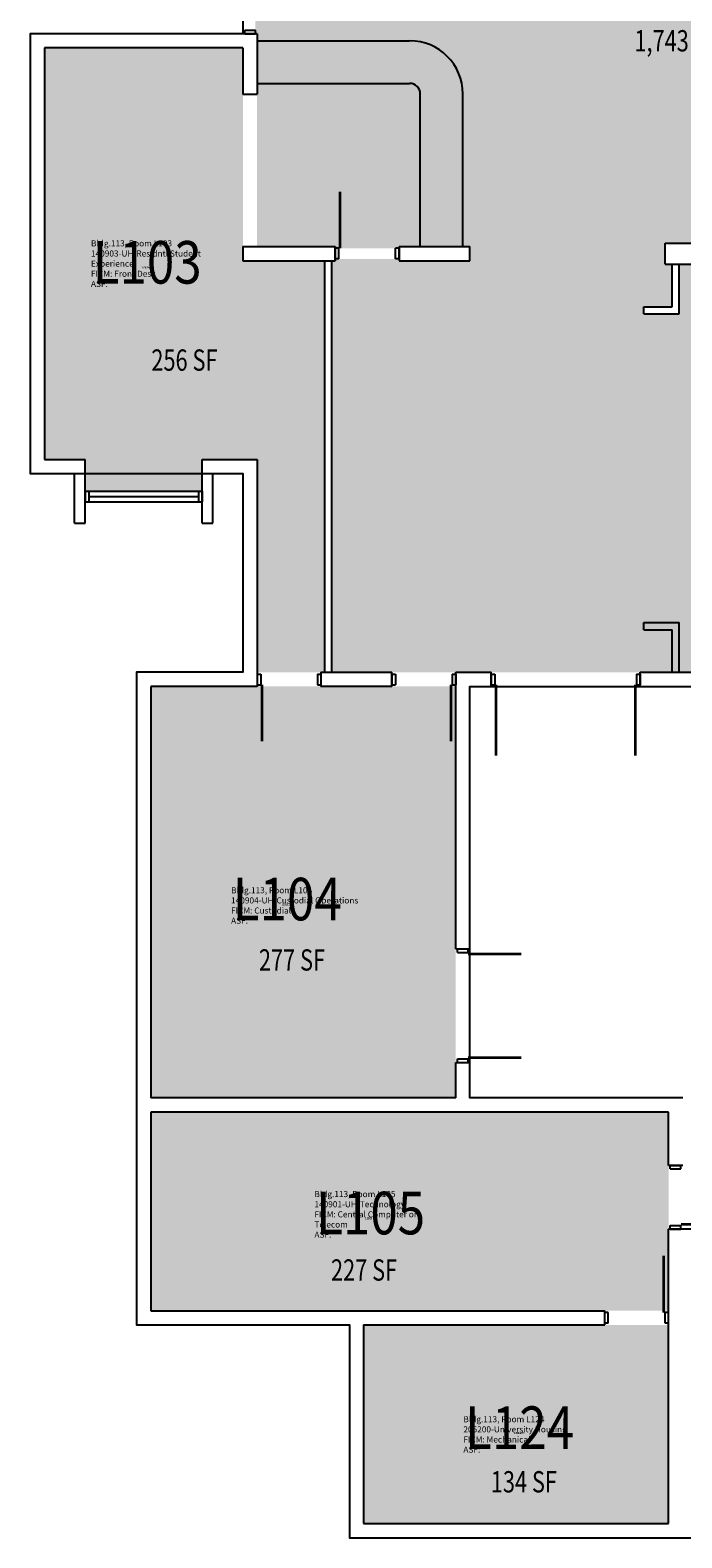
# Model space of a CAD drawing. Units: inches. Extents: x -534 to 3268, y -1228 to 4808.
# Drawn here: x -4 to 363, y 596 to 1446 of the extents above; entities that cross this region are included whole.
import ezdxf
from ezdxf.enums import TextEntityAlignment as Align

# ---------------------------------------------------------------- set-up
doc = ezdxf.new("R2010")
doc.units = ezdxf.units.IN
doc.header["$LTSCALE"] = 10
doc.header["$MEASUREMENT"] = 0
for name, color, linetype in [('A-DOOR', 2, 'CONTINUOUS'), ('A-FLOR', 3, 'CONTINUOUS'), ('A-FP', 16, 'CONTINUOUS'), ('A-GLAZ', 1, 'CONTINUOUS'), ('A-IDEN-RNUM', 7, 'CONTINUOUS'), ('A-IDEN-SNUM', 4, 'CONTINUOUS'), ('A-IDEN-VNUM', 4, 'CONTINUOUS'), ('A-WALL', 5, 'CONTINUOUS'), ('AREA-TEXT', 3, 'CONTINUOUS'), ('Rooms-Category-Color', 7, 'CONTINUOUS'), ('Rooms-College-Color', 7, 'CONTINUOUS'), ('Rooms-Department-Color', 7, 'CONTINUOUS'), ('Rooms-Division-Color', 7, 'CONTINUOUS'), ('Rooms-Information', 7, 'CONTINUOUS')]:
    doc.layers.add(name, color=color, linetype=linetype)
doc.styles.add('CP_AREA', font='arial.ttf', dxfattribs={"height": 15})
doc.styles.add('CP_ROOMSNUMBER', font='arial.ttf', dxfattribs={"height": 1})
doc.styles.add('CP_ROOMVNUMBER', font='arial.ttf', dxfattribs={"width": 0.85, "height": 0.075})

# ---------------------------------------------------------------- blocks, each defined once
blk = doc.blocks.new('Buildings113')
at = {"layer": 'A-FP'}
for points in [[(356, 1924), (356, 1804), (-4, 1804), (-4, 1676), (4, 1676), (4, 1796), (116, 1796), (116, 1444), (-4, 1444), (-4, 1196), (116, 1196), (116, 1084), (56, 1084), (56, 716), (176, 716), (176, 596), (484, 596)], [(364, 844), (244, 844), (244, 1076), (476, 1076)]]:
    blk.add_lwpolyline(points, dxfattribs=at)

msp = doc.modelspace()

# ---------------------------------------------------------------- hatches: boundary and pattern name
at = {"layer": 'Rooms-Category-Color', "true_color": 0x728ef3}
for points in [[(166, 1316), (166, 1084), (200, 1084), (236, 1084), (256, 1084), (340, 1084), (372, 1084), (372, 1244), (372, 1252), (372, 1314), (362, 1314), (362, 1286), (342, 1286), (342, 1290), (358, 1290), (358, 1314), (354, 1314), (354, 1326), (558, 1326), (558, 1314), (558, 1225.42), (596, 1225.42), (596, 1290), (594, 1290), (594, 1326), (598, 1326), (598, 1674), (354, 1674), (354, 1686), (400, 1686), (400, 1796), (398, 1796), (366, 1796), (364, 1796), (344, 1796), (333, 1796), (267, 1796), (260, 1796), (123, 1796), (123, 1684), (124, 1684), (124, 1556), (123, 1556), (123, 1444), (124, 1444), (124, 1436), (124, 1410), (124, 1324), (168, 1324), (168, 1323), (204, 1323), (204, 1324), (244, 1324), (244, 1316), (204, 1316), (204, 1317), (168, 1317), (168, 1316)], [(27, 1204), (4, 1204), (4, 1436), (116, 1436), (116, 1410), (116, 1324), (116, 1316), (162, 1316), (162, 1084), (124, 1084), (124, 1204), (93, 1204), (93, 1186), (27, 1186)]]:
    msp.add_hatch(color=171, dxfattribs=at).paths.add_polyline_path(points)
at = {"layer": 'Rooms-Category-Color', "true_color": 0xadadad}
for points in [[(236, 928), (236, 1076), (200, 1076), (160, 1076), (124, 1076), (64, 1076), (64, 844), (236, 844), (236, 864)], [(356, 716), (320, 716), (184, 716), (184, 604), (356, 604)]]:
    msp.add_hatch(color=253, dxfattribs=at).paths.add_polyline_path(points)
at = {"layer": 'Rooms-Category-Color', "true_color": 0xe3c5e1}
msp.add_hatch(color=254, dxfattribs=at).paths.add_polyline_path([(356, 806), (356, 836), (64, 836), (64, 724), (320, 724), (356, 724), (356, 770)])
at = {"layer": 'Rooms-College-Color', "true_color": 0xadadad}
for points in [[(166, 1316), (166, 1084), (200, 1084), (236, 1084), (256, 1084), (340, 1084), (372, 1084), (372, 1244), (372, 1252), (372, 1314), (362, 1314), (362, 1286), (342, 1286), (342, 1290), (358, 1290), (358, 1314), (354, 1314), (354, 1326), (558, 1326), (558, 1314), (558, 1225.42), (596, 1225.42), (596, 1290), (594, 1290), (594, 1326), (598, 1326), (598, 1674), (354, 1674), (354, 1686), (400, 1686), (400, 1796), (398, 1796), (366, 1796), (364, 1796), (344, 1796), (333, 1796), (267, 1796), (260, 1796), (123, 1796), (123, 1684), (124, 1684), (124, 1556), (123, 1556), (123, 1444), (124, 1444), (124, 1436), (124, 1410), (124, 1324), (168, 1324), (168, 1323), (204, 1323), (204, 1324), (244, 1324), (244, 1316), (204, 1316), (204, 1317), (168, 1317), (168, 1316)], [(27, 1204), (4, 1204), (4, 1436), (116, 1436), (116, 1410), (116, 1324), (116, 1316), (162, 1316), (162, 1084), (124, 1084), (124, 1204), (93, 1204), (93, 1186), (27, 1186)], [(236, 928), (236, 1076), (200, 1076), (160, 1076), (124, 1076), (64, 1076), (64, 844), (236, 844), (236, 864)], [(356, 806), (356, 836), (64, 836), (64, 724), (320, 724), (356, 724), (356, 770)], [(356, 716), (320, 716), (184, 716), (184, 604), (356, 604)]]:
    msp.add_hatch(color=253, dxfattribs=at).paths.add_polyline_path(points)
at = {"layer": 'Rooms-Department-Color', "true_color": 0x604aed}
for points in [[(166, 1316), (166, 1084), (200, 1084), (236, 1084), (256, 1084), (340, 1084), (372, 1084), (372, 1244), (372, 1252), (372, 1314), (362, 1314), (362, 1286), (342, 1286), (342, 1290), (358, 1290), (358, 1314), (354, 1314), (354, 1326), (558, 1326), (558, 1314), (558, 1225.42), (596, 1225.42), (596, 1290), (594, 1290), (594, 1326), (598, 1326), (598, 1674), (354, 1674), (354, 1686), (400, 1686), (400, 1796), (398, 1796), (366, 1796), (364, 1796), (344, 1796), (333, 1796), (267, 1796), (260, 1796), (123, 1796), (123, 1684), (124, 1684), (124, 1556), (123, 1556), (123, 1444), (124, 1444), (124, 1436), (124, 1410), (124, 1324), (168, 1324), (168, 1323), (204, 1323), (204, 1324), (244, 1324), (244, 1316), (204, 1316), (204, 1317), (168, 1317), (168, 1316)], [(27, 1204), (4, 1204), (4, 1436), (116, 1436), (116, 1410), (116, 1324), (116, 1316), (162, 1316), (162, 1084), (124, 1084), (124, 1204), (93, 1204), (93, 1186), (27, 1186)], [(356, 806), (356, 836), (64, 836), (64, 724), (320, 724), (356, 724), (356, 770)]]:
    msp.add_hatch(color=173, dxfattribs=at).paths.add_polyline_path(points)
at = {"layer": 'Rooms-Department-Color', "true_color": 0xacacac}
for points in [[(236, 928), (236, 1076), (200, 1076), (160, 1076), (124, 1076), (64, 1076), (64, 844), (236, 844), (236, 864)], [(356, 716), (320, 716), (184, 716), (184, 604), (356, 604)]]:
    msp.add_hatch(color=253, dxfattribs=at).paths.add_polyline_path(points)
at = {"layer": 'Rooms-Division-Color', "true_color": 0x604aed}
for points in [[(166, 1316), (166, 1084), (200, 1084), (236, 1084), (256, 1084), (340, 1084), (372, 1084), (372, 1244), (372, 1252), (372, 1314), (362, 1314), (362, 1286), (342, 1286), (342, 1290), (358, 1290), (358, 1314), (354, 1314), (354, 1326), (558, 1326), (558, 1314), (558, 1225.42), (596, 1225.42), (596, 1290), (594, 1290), (594, 1326), (598, 1326), (598, 1674), (354, 1674), (354, 1686), (400, 1686), (400, 1796), (398, 1796), (366, 1796), (364, 1796), (344, 1796), (333, 1796), (267, 1796), (260, 1796), (123, 1796), (123, 1684), (124, 1684), (124, 1556), (123, 1556), (123, 1444), (124, 1444), (124, 1436), (124, 1410), (124, 1324), (168, 1324), (168, 1323), (204, 1323), (204, 1324), (244, 1324), (244, 1316), (204, 1316), (204, 1317), (168, 1317), (168, 1316)], [(27, 1204), (4, 1204), (4, 1436), (116, 1436), (116, 1410), (116, 1324), (116, 1316), (162, 1316), (162, 1084), (124, 1084), (124, 1204), (93, 1204), (93, 1186), (27, 1186)], [(356, 806), (356, 836), (64, 836), (64, 724), (320, 724), (356, 724), (356, 770)]]:
    msp.add_hatch(color=173, dxfattribs=at).paths.add_polyline_path(points)
at = {"layer": 'Rooms-Division-Color', "true_color": 0xadadad}
for points in [[(236, 928), (236, 1076), (200, 1076), (160, 1076), (124, 1076), (64, 1076), (64, 844), (236, 844), (236, 864)], [(356, 716), (320, 716), (184, 716), (184, 604), (356, 604)]]:
    msp.add_hatch(color=253, dxfattribs=at).paths.add_polyline_path(points)

# ---------------------------------------------------------------- linework, layer by layer
at = {"layer": 'A-DOOR'}
for points in [[(170.75, 1323, 1.5, 1.5, 0), (170.75, 1355, 0, 0, 0), (170, 1355, 0, 0, -0.414214), (202, 1323, 0, 0, -0.414214)], [(126.75, 1077, 1.5, 1.5, 0), (126.75, 1045, 0, 0, 0), (126, 1045, 0, 0, 0.414214), (158, 1077, 0, 0, 0.414214)], [(233.25, 1077, 1.5, 1.5, 0), (233.25, 1045, 0, 0, 0), (234, 1045, 0, 0, -0.414214), (202, 1077, 0, 0, -0.414214)], [(258.75, 1077, 1.5, 1.5, 0), (258.75, 1037, 0, 0, 0), (258, 1037, 0, 0, 0.414214), (298, 1077, 0, 0, 0.414214)], [(337.25, 1077, 1.5, 1.5, 0), (337.25, 1037, 0, 0, 0), (338, 1037, 0, 0, -0.414214), (298, 1077, 0, 0, -0.414214)], [(243, 925.25, 1.5, 1.5, 0), (273, 925.25, 0, 0, 0), (273, 926, 0, 0, -0.414214), (243, 896, 0, 0, -0.414214)], [(243, 866.75, 1.5, 1.5, 0), (273, 866.75, 0, 0, 0), (273, 866, 0, 0, 0.414214), (243, 896, 0, 0, 0.414214)], [(363, 772.75, 1.5, 1.5, 0), (395, 772.75, 0, 0, 0), (395, 772, 0, 0, 0.414214), (363, 804, 0, 0, 0.414214)], [(353.25, 723, 1.5, 1.5, 0), (353.25, 755, 0, 0, 0), (354, 755, 0, 0, 0.414214), (322, 723, 0, 0, 0.414214)]]:
    msp.add_lwpolyline(points, format="xyseb", dxfattribs=at)
at = {"layer": 'A-FLOR'}
for p, q in [((124, 1440), (210, 1440)), ((124, 1416), (210, 1416)), ((216, 1324), (216, 1410)), ((240, 1324), (240, 1410)), ((162, 1316), (162, 1084)), ((166, 1316), (166, 1084))]:
    msp.add_line(p, q, dxfattribs=at)
for radius in [30, 6]:
    msp.add_arc((210, 1410), radius, 0, 90, dxfattribs=at)
at = {"layer": 'A-GLAZ'}
for p, q in [((29, 1186), (91, 1186)), ((29, 1183), (91, 1183)), ((29, 1180), (91, 1180))]:
    msp.add_line(p, q, dxfattribs=at)
at = {"layer": 'A-WALL'}
for p, q in [((117, 1444), (117, 1446)), ((117, 1446), (123, 1446)), ((123, 1444), (123, 1446)), ((-4, 1444), (-4, 1196)), ((124, 1444), (-4, 1444)), ((117, 1444), (123, 1444)), ((124, 1444), (124, 1410)), ((4, 1436), (4, 1204)), ((116, 1436), (4, 1436)), ((116, 1436), (116, 1410)), ((116, 1410), (124, 1410)), ((116, 1324), (168, 1324)), ((116, 1324), (116, 1316)), ((168, 1316), (168, 1324)), ((168, 1324), (168, 1316)), ((170, 1323), (168, 1323)), ((168, 1317), (168, 1323)), ((170, 1317), (170, 1323)), ((204, 1323), (202, 1323)), ((202, 1317), (202, 1323)), ((204, 1324), (244, 1324)), ((204, 1324), (204, 1316)), ((204, 1317), (204, 1323)), ((244, 1316), (244, 1324)), ((354, 1314), (354, 1326)), ((354, 1326), (558, 1326)), ((116, 1316), (168, 1316)), ((170, 1317), (168, 1317)), ((204, 1317), (202, 1317)), ((204, 1316), (244, 1316)), ((354, 1314), (558, 1314)), ((358, 1290), (358, 1314)), ((362, 1286), (362, 1314)), ((342, 1286), (342, 1290)), ((342, 1290), (358, 1290)), ((342, 1286), (362, 1286)), ((4, 1204), (27, 1204)), ((27, 1168), (27, 1204)), ((93, 1168), (93, 1204)), ((93, 1204), (124, 1204)), ((124, 1204), (124, 1076)), ((-4, 1196), (21, 1196)), ((21, 1168), (21, 1196)), ((99, 1168), (99, 1196)), ((99, 1196), (116, 1196)), ((116, 1196), (116, 1084)), ((27, 1186), (29, 1186)), ((27, 1186), (27, 1180)), ((29, 1186), (29, 1180)), ((91, 1186), (93, 1186)), ((91, 1186), (91, 1180)), ((93, 1186), (93, 1180)), ((27, 1180), (29, 1180)), ((91, 1180), (93, 1180)), ((21, 1168), (27, 1168)), ((93, 1168), (99, 1168)), ((342, 1112), (362, 1112)), ((342, 1108), (342, 1112)), ((342, 1108), (358, 1108)), ((358, 1084), (358, 1108)), ((362, 1084), (362, 1112)), ((56, 1084), (56, 716)), ((116, 1084), (56, 1084)), ((124, 1083), (126, 1083)), ((124, 1083), (124, 1077)), ((126, 1083), (126, 1077)), ((158, 1083), (160, 1083)), ((158, 1083), (158, 1077)), ((160, 1084), (160, 1076)), ((160, 1084), (200, 1084)), ((160, 1083), (160, 1077)), ((200, 1076), (200, 1084)), ((200, 1083), (202, 1083)), ((200, 1083), (200, 1077)), ((202, 1083), (202, 1077)), ((234, 1083), (236, 1083)), ((234, 1083), (234, 1077)), ((236, 928), (236, 1084)), ((236, 1084), (256, 1084)), ((236, 1083), (236, 1077)), ((256, 1076), (256, 1084)), ((256, 1083), (258, 1083)), ((256, 1083), (256, 1077)), ((258, 1083), (258, 1077)), ((338, 1083), (340, 1083)), ((338, 1083), (338, 1077)), ((340, 1076), (340, 1084)), ((340, 1084), (476, 1084)), ((340, 1083), (340, 1077)), ((124, 1076), (64, 1076)), ((64, 1076), (64, 844)), ((124, 1077), (126, 1077)), ((158, 1077), (160, 1077)), ((200, 1076), (160, 1076)), ((200, 1077), (202, 1077)), ((234, 1077), (236, 1077)), ((244, 928), (244, 1076)), ((244, 1076), (256, 1076)), ((256, 1077), (258, 1077)), ((338, 1077), (340, 1077)), ((340, 1076), (476, 1076)), ((236, 928), (244, 928)), ((237, 926), (237, 928)), ((237, 928), (243, 928)), ((243, 926), (243, 928)), ((237, 926), (243, 926)), ((236, 864), (244, 864)), ((236, 844), (236, 864)), ((237, 864), (237, 866)), ((237, 866), (243, 866)), ((237, 864), (243, 864)), ((243, 864), (243, 866)), ((244, 844), (244, 864)), ((236, 844), (64, 844)), ((364, 844), (244, 844)), ((356, 836), (64, 836)), ((64, 836), (64, 724)), ((356, 806), (356, 836)), ((364, 806), (356, 806)), ((357, 806), (363, 806)), ((357, 804), (357, 806)), ((357, 804), (363, 804)), ((363, 804), (363, 806)), ((440, 770), (356, 770)), ((356, 604), (356, 770)), ((357, 772), (363, 772)), ((357, 770), (357, 772)), ((357, 770), (363, 770)), ((363, 770), (363, 772)), ((64, 724), (320, 724)), ((320, 716), (320, 724)), ((320, 716), (320, 724)), ((322, 723), (320, 723)), ((320, 717), (320, 723)), ((322, 717), (322, 723)), ((356, 723), (354, 723)), ((354, 717), (354, 723)), ((356, 717), (356, 723)), ((56, 716), (176, 716)), ((176, 716), (176, 596)), ((184, 716), (320, 716)), ((184, 716), (184, 604)), ((322, 717), (320, 717)), ((356, 717), (354, 717)), ((184, 604), (356, 604)), ((176, 596), (484, 596))]:
    msp.add_line(p, q, dxfattribs=at)

# ---------------------------------------------------------------- block references
at = {"layer": 'A-FP'}
msp.add_blockref('Buildings113', (0, 0), dxfattribs=at)

# ---------------------------------------------------------------- texts
at = {"layer": 'A-IDEN-RNUM', "style": 'CP_ROOMSNUMBER', "width": 0.85}
for s, p in [('L103-00', (62, 1312)), ('L104-00', (141, 953)), ('L105-00', (188, 776)), ('L124-00', (272, 655))]:
    msp.add_text(s, height=1, dxfattribs=at).set_placement(p, align=Align.MIDDLE)
at = {"layer": 'A-IDEN-SNUM', "style": 'CP_ROOMSNUMBER', "width": 0.85}
for s, p in [('1130L10300', (62, 1312)), ('1130L10400', (141, 953)), ('1130L10500', (188, 776)), ('1130L12400', (272, 655))]:
    msp.add_text(s, height=1, dxfattribs=at).set_placement(p, align=Align.MIDDLE)
at = {"layer": 'A-IDEN-VNUM', "style": 'CP_ROOMVNUMBER', "width": 0.85}
for s, p in [('L103', (62, 1312)), ('L104', (141, 953)), ('L105', (188, 776)), ('L124', (272, 655))]:
    msp.add_text(s, height=24, dxfattribs=at).set_placement(p, align=Align.MIDDLE)
at = {"layer": 'AREA-TEXT', "style": 'CP_AREA', "width": 0.75}
for s, p in [('1,743 SF', (360.5, 1440)), ('256 SF', (83, 1260)), ('277 SF', (143.65, 921.8)), ('227 SF', (184.29, 747.01)), ('134 SF', (274.42, 627.6))]:
    msp.add_text(s, height=12, dxfattribs=at).set_placement(p, align=Align.MIDDLE_CENTER)

# ---------------------------------------------------------------- next in the draw order: texts
at = {"layer": 'Rooms-Information', "char_height": 3.4286, "width": 76.8, "attachment_point": 7, "style": 'CP_ROOMVNUMBER', "bg_fill": 3, "box_fill_scale": 1.5, "bg_fill_color": 256, "bg_fill_true_color": 13158600, "bg_fill_transparency": 0}
for s, insert in [('Bldg.113, Room L103^M^J140903-UH-Residntl Student Experience^M^JFICM: Front Desk^M^JASF: ', (30.3, 1300.16)), ('Bldg.113, Room L104^M^J140904-UH-Custodial Operations^M^JFICM: Custodial^M^JASF: ', (109.3, 941.16)), ('Bldg.113, Room L105^M^J140901-UH-Technology^M^JFICM: Central Computer or Telecom^M^JASF: ', (156.3, 764.16)), ('Bldg.113, Room L124^M^J205200-University Housing^M^JFICM: Mechanical^M^JASF: ', (240.3, 642.95))]:
    msp.add_mtext(s, dxfattribs=dict(at, insert=insert))

doc.saveas('drawing.dxf')
